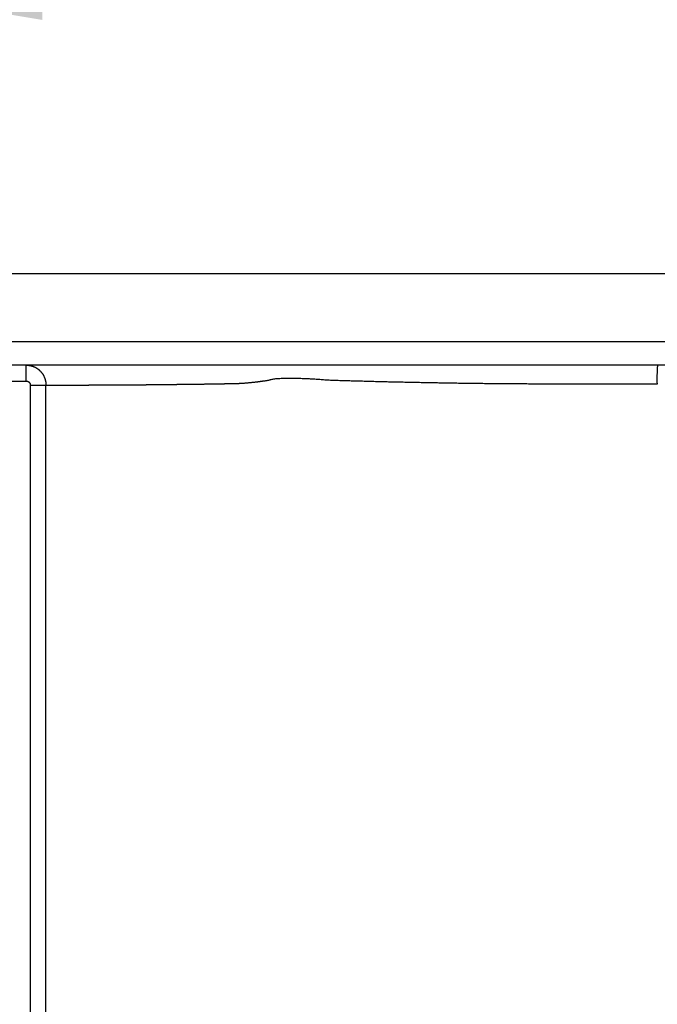
# Model space of a CAD drawing. Extents: x 6457 to 8120, y 1560 to 3153.
# Drawn here: x 7048 to 7209, y 2749 to 2997 of the extents above; entities that cross this region are included whole.
import ezdxf

# ---------------------------------------------------------------- set-up
doc = ezdxf.new("R2010")
doc.units = 0
doc.header["$LTSCALE"] = 10
doc.layers.add('AM_5', color=10, linetype='CONTINUOUS', lineweight=25)
doc.layers.add('SKIZZE', color=10, linetype='CONTINUOUS')
doc.styles.add('BEMSTIL', font='simplex.shx', dxfattribs={"width": 0.8})
doc.dimstyles.new('BEMASS', dxfattribs={"dimscale": 10, "dimtxt": 3.5, "dimasz": 3.5, "dimexe": 1.25, "dimexo": 0.625, "dimtad": 1, "dimtxsty": 'BEMSTIL', "dimcen": 3, "dimclrd": 256, "dimclre": 256, "dimclrt": 256, "dimadec": 0, "dimazin": 0, "dimtfac": 0.875, "dimtmove": 0, "dimatfit": 3, "dimfxl": 0, "dimtolj": 1, "dimlwd": -1, "dimlwe": -1, "dimarcsym": 0})

# ---------------------------------------------------------------- blocks, each defined once
blk = doc.blocks.new('*D1')
at = {"layer": 'AM_5', "transparency": 16777216}
for p, q in [((7018.79, 2889.26), (7018.79, 3015.51)), ((8098.94, 2889.26), (8098.94, 3015.51)), ((8063.94, 3003.01), (7053.79, 3003.01))]:
    blk.add_line(p, q, dxfattribs=at)
for points in [[(7053.79, 3008.85), (7053.79, 2997.18), (7018.79, 3003.01)], [(8063.94, 3008.85), (8063.94, 2997.18), (8098.94, 3003.01)]]:
    blk.add_solid(points, dxfattribs=at)
at = {"layer": 'AM_5', "transparency": 16777216, "insert": (7558.87, 3026.76), "char_height": 35, "attachment_point": 5, "style": 'BEMSTIL'}
blk.add_mtext('\\A1;1080', dxfattribs=at)
blk = doc.blocks.new('*D2')
at = {"layer": 'AM_5', "transparency": 16777216}
for p, q in [((6997.62, 2902.3), (6997.62, 3115.51)), ((8120.12, 2902.3), (8120.12, 3115.51)), ((7032.62, 3103.01), (8085.12, 3103.01))]:
    blk.add_line(p, q, dxfattribs=at)
for points in [[(7032.62, 3108.85), (7032.62, 3097.18), (6997.62, 3103.01)], [(8085.12, 3108.85), (8085.12, 3097.18), (8120.12, 3103.01)]]:
    blk.add_solid(points, dxfattribs=at)
at = {"layer": 'AM_5', "transparency": 16777216, "insert": (7558.87, 3130.1), "char_height": 35, "attachment_point": 5, "style": 'BEMSTIL'}
blk.add_mtext('\\A1;1122,5', dxfattribs=at)
blk = doc.blocks.new('*D3')
at = {"layer": 'AM_5', "transparency": 16777216}
for p, q in [((6997.62, 2933.18), (6927.91, 2933.18)), ((6940.41, 2898.18), (6940.41, 1595.18)), ((7120.62, 1560.18), (6927.91, 1560.18))]:
    blk.add_line(p, q, dxfattribs=at)
for points in [[(6934.57, 2898.18), (6946.24, 2898.18), (6940.41, 2933.18)], [(6934.57, 1595.18), (6946.24, 1595.18), (6940.41, 1560.18)]]:
    blk.add_solid(points, dxfattribs=at)
at = {"layer": 'AM_5', "transparency": 16777216, "insert": (6916.66, 2246.68), "char_height": 35, "attachment_point": 5, "rotation": 90, "style": 'BEMSTIL'}
blk.add_mtext('\\A1;1373', dxfattribs=at)

msp = doc.modelspace()

# ---------------------------------------------------------------- linework, layer by layer
at = {"layer": 'SKIZZE'}
for p, q in [((7558.87, 2933.18), (7041.69, 2933.18)), ((7041.69, 2916.18), (7558.87, 2916.18)), ((7558.87, 2910.18), (7041.69, 2910.18)), ((7049.75, 2906.18), (7049.75, 2910.18)), ((7030.51, 2906.18), (7049.75, 2906.18)), ((7050.76, 2905.18), (7054.72, 2905.18))]:
    msp.add_line(p, q, dxfattribs=at)
for points in [[(7035.86, 1730.76, 0), (7035.86, 1728.51)], [(7035.86, 1750.97, 0), (7035.86, 1748.73)], [(7035.86, 1757.71, 0), (7035.86, 1755.47)], [(7035.86, 1768.94, 0), (7035.86, 1766.7)], [(7036.87, 1761.88, 0), (7036.87, 1764.34, 0), (7036.87, 1766.79)], [(7035.86, 1773.44, 0), (7035.86, 1771.19)], [(7036.87, 1808.2, 0), (7036.87, 1810.96, 0), (7036.87, 1815.21, 0), (7036.87, 1820.77)], [(7035.86, 1780.17, 0), (7035.86, 1777.93)], [(7035.86, 1800.39, 0), (7035.86, 1798.14)], [(7035.87, 1703, 0.000002), (7035.87, 1705.45, -0.000008), (7035.87, 1707.91, 0), (7035.87, 1710.36, 0.000002), (7035.87, 1712.81, 0), (7035.87, 1715.27, -0.000001), (7035.87, 1717.72, 0), (7035.87, 1720.17, 0), (7035.87, 1722.63)], [(7036.87, 1788.87, 0), (7036.87, 1791.33)], [(7036.87, 1796.24, 0), (7036.87, 1798.67)], [(7036.87, 1801.14, 0), (7036.87, 1803.67, 0), (7036.87, 1806.05)], [(7035.86, 1712.79, 0), (7035.86, 1710.55, 0), (7035.86, 1708.3, 0.000001), (7035.86, 1706.05, 0), (7035.86, 1703.81, -0.000003), (7035.86, 1701.56, 0.000001), (7035.86, 1699.31, 0.00001), (7035.86, 1697.07, -0.000002), (7035.86, 1694.82, -0.000039)], [(7034.86, 1699.31, 0.000002), (7034.86, 1701.56, -0.00001), (7034.86, 1703.81, -0.000001), (7034.86, 1706.05, 0.000003), (7034.86, 1708.3, 0), (7034.86, 1710.55, -0.000001), (7034.86, 1712.79, 0), (7034.86, 1715.04, 0), (7034.86, 1717.28, 0), (7034.86, 1719.53, 0), (7034.86, 1721.78)], [(7036.87, 1725.08, 0), (7036.87, 1727.53)], [(7035.87, 1725.08, 0), (7035.87, 1727.53)], [(7035.86, 1717.28, 0), (7035.86, 1715.04)], [(7056.15, 2119.12, 0.000002), (7056.09, 2134.53, 0), (7056.02, 2149.94, -0.000001), (7055.96, 2165.36, -0.000003)], [(8061.58, 2119.12, -0.000002), (8061.65, 2134.53, 0), (8061.71, 2149.94, 0.000001), (8061.78, 2165.36, 0.000003)], [(7057.15, 1872.51, -0.000002), (7057.09, 1887.92, 0), (7057.03, 1903.33, 0.000001), (7056.97, 1918.75, 0.000002), (7056.91, 1934.16, 0.000003)], [(8060.58, 1872.51, 0.000002), (8060.64, 1887.92, 0), (8060.7, 1903.33, -0.000001), (8060.76, 1918.75, -0.000002), (8060.82, 1934.16, -0.000003)], [(7054.72, 2689.39, -0.000015), (7054.72, 2704.8, -0.000011), (7054.72, 2720.22, -0.000007), (7054.72, 2735.66, -0.000001), (7054.73, 2751.04, 0.000008), (7054.73, 2766.33, 0.000014), (7054.73, 2781.87, 0.000015), (7054.73, 2797.77, 0.000015), (7054.73, 2812.7, 0.000017), (7054.73, 2826.19, 0.000008), (7054.72, 2843.53, -0.000017), (7054.72, 2870.22, -0.00001), (7054.72, 2905.18, -0.000004)], [(8063.01, 2735.66, 0.000001), (8063.01, 2751.04, -0.000008)], [(7050.76, 2905.18), (7050.76, 2889.77, 0.000021), (7050.76, 2874.35, 0.000026), (7050.76, 2858.94, 0.000021), (7050.76, 2843.53, 0.000006), (7050.76, 2828.11, -0.000003), (7050.77, 2812.7, -0.000007), (7050.77, 2797.28, -0.000011), (7050.77, 2781.87, -0.000014), (7050.77, 2766.46, -0.000014), (7050.77, 2751.04, -0.000012), (7050.77, 2735.63, -0.000007), (7050.76, 2720.22, 0.000002), (7050.76, 2704.8, 0.000008), (7050.76, 2689.39, 0.000012), (7050.76, 2673.98, 0.000016)], [(7036.87, 1720.17, 0), (7036.87, 1722.63)], [(7036.87, 1703, 0.000002), (7036.87, 1705.45, -0.000008), (7036.87, 1707.91, 0), (7036.87, 1710.36, 0.000002), (7036.87, 1712.81, 0), (7036.87, 1715.27, 0), (7036.87, 1717.72)], [(7049.75, 2910.18), (7049.94, 2910.18, -0.009751), (7050.14, 2910.16, -0.009787), (7050.33, 2910.14, -0.009755), (7050.52, 2910.12, -0.009719), (7050.72, 2910.08, -0.009714), (7050.91, 2910.04, -0.009726), (7051.09, 2909.99, -0.009762), (7051.28, 2909.94, -0.009837), (7051.46, 2909.87, -0.009875), (7051.64, 2909.8, -0.00987), (7051.82, 2909.72, -0.009827), (7052, 2909.64, -0.009753), (7052.17, 2909.55, -0.009711), (7052.34, 2909.45, -0.00969), (7052.5, 2909.34, -0.009683), (7052.66, 2909.23, -0.009693), (7052.82, 2909.11, -0.009717), (7052.97, 2908.99, -0.009764), (7053.12, 2908.86, -0.009814), (7053.26, 2908.72, -0.009878), (7053.39, 2908.58, -0.009867), (7053.52, 2908.43, -0.009781), (7053.65, 2908.28, -0.009739), (7053.76, 2908.13, -0.009737), (7053.88, 2907.96, -0.009706), (7053.98, 2907.8, -0.009653), (7054.08, 2907.63, -0.009764), (7054.17, 2907.46, -0.010024), (7054.26, 2907.28, -0.009785), (7054.34, 2907.1, -0.009164), (7054.41, 2906.92, -0.010042), (7054.47, 2906.73, -0.01185), (7054.53, 2906.53, -0.008987), (7054.58, 2906.35, -0.003096), (7054.62, 2906.18, -0.012594), (7054.66, 2905.96, -0.021857), (7054.69, 2905.62, -0.01071), (7054.72, 2905.18, -0.005646)], [(7208.87, 2905.5), (7208.86, 2905.87, -0.001321), (7208.86, 2906.24, -0.0014), (7208.85, 2906.61, -0.001414), (7208.85, 2906.96, -0.001376), (7208.86, 2907.31, -0.001389), (7208.86, 2907.65, -0.001427), (7208.87, 2907.97, -0.001515), (7208.87, 2908.27, -0.001646), (7208.88, 2908.56, -0.001787), (7208.89, 2908.83, -0.001908), (7208.9, 2909.07, -0.002348), (7208.92, 2909.3, -0.003198), (7208.93, 2909.5, -0.003138), (7208.94, 2909.68, -0.001433), (7208.96, 2909.82, -0.005612), (7208.98, 2909.95, -0.019658), (7209, 2910.07, -0.026277), (7209.04, 2910.18, -0.027598)], [(7049.75, 2906.18), (7049.79, 2906.18, -0.009625), (7049.83, 2906.18, -0.009666), (7049.87, 2906.17, -0.009636), (7049.91, 2906.17, -0.009597), (7049.95, 2906.16, -0.009592), (7049.98, 2906.15, -0.009604), (7050.02, 2906.14, -0.009641), (7050.06, 2906.13, -0.009715), (7050.1, 2906.12, -0.009757), (7050.13, 2906.1, -0.009758), (7050.17, 2906.09, -0.009723), (7050.21, 2906.07, -0.00966), (7050.24, 2906.05, -0.009627), (7050.28, 2906.03, -0.009616), (7050.31, 2906.01, -0.00962), (7050.34, 2905.99, -0.00964), (7050.37, 2905.97, -0.009675), (7050.4, 2905.94, -0.009733), (7050.43, 2905.91, -0.009795), (7050.46, 2905.89, -0.009871), (7050.49, 2905.86, -0.009872), (7050.52, 2905.83, -0.009798), (7050.54, 2905.8, -0.009768), (7050.56, 2905.77, -0.009777), (7050.59, 2905.74, -0.009758), (7050.61, 2905.7, -0.009715), (7050.63, 2905.67, -0.009838), (7050.65, 2905.63, -0.01011), (7050.67, 2905.6, -0.009879), (7050.68, 2905.56, -0.00926), (7050.7, 2905.53, -0.010157), (7050.71, 2905.49, -0.011996), (7050.72, 2905.45, -0.009105), (7050.73, 2905.41, -0.003138), (7050.74, 2905.38, -0.012768), (7050.75, 2905.34, -0.022181), (7050.75, 2905.27, -0.010875), (7050.76, 2905.18, -0.005734)], [(7054.72, 2905.18), (7054.95, 2905.18, 0.000022), (7055.18, 2905.18, 0.000022), (7055.41, 2905.18, 0.000022), (7055.63, 2905.18, 0.000022), (7055.86, 2905.18, 0.000022), (7056.09, 2905.18, 0.000022), (7056.32, 2905.18, 0.000022), (7056.55, 2905.18, 0.000022), (7056.78, 2905.18, 0.000022), (7057.01, 2905.18, 0.000022), (7057.24, 2905.18, 0.000022), (7057.47, 2905.18, 0.000022), (7057.7, 2905.18, 0.000022), (7057.92, 2905.18, 0.000022), (7058.15, 2905.18, 0.000022), (7058.38, 2905.18, 0.000022), (7058.61, 2905.18, 0.000022), (7058.84, 2905.18, 0.000022), (7059.07, 2905.18, 0.000022), (7059.3, 2905.18, 0.000022), (7059.53, 2905.18, 0.000022), (7059.76, 2905.18, 0.000022), (7059.99, 2905.18, 0.000022), (7060.22, 2905.18, 0.000022), (7060.45, 2905.18, 0.000022), (7060.68, 2905.18, 0.000022), (7060.91, 2905.18, 0.000022), (7061.14, 2905.18, 0.000022), (7061.37, 2905.18, 0.000022), (7061.6, 2905.18, 0.000022), (7061.83, 2905.18, 0.000022), (7062.06, 2905.18, 0.000022), (7062.28, 2905.18, 0.000022), (7062.51, 2905.18, 0.000022), (7062.74, 2905.18, 0.000022), (7062.97, 2905.18, 0.000023), (7063.2, 2905.18, 0.000023), (7063.43, 2905.18, 0.000023), (7063.66, 2905.18, 0.000023), (7063.9, 2905.18, 0.000023), (7064.13, 2905.18, 0.000023), (7064.36, 2905.18, 0.000023), (7064.59, 2905.18, 0.000023), (7064.82, 2905.18, 0.000023), (7065.05, 2905.18, 0.000023), (7065.28, 2905.18, 0.000023), (7065.51, 2905.18, 0.000023), (7065.74, 2905.19, 0.000023), (7065.97, 2905.19, 0.000023), (7066.2, 2905.19, 0.000023), (7066.43, 2905.19, 0.000023), (7066.66, 2905.19, 0.000023), (7066.89, 2905.19, 0.000023), (7067.12, 2905.19, 0.000023), (7067.35, 2905.19, 0.000023), (7067.58, 2905.19, 0.000023), (7067.81, 2905.19, 0.000023), (7068.04, 2905.19, 0.000023), (7068.28, 2905.19, 0.000023), (7068.51, 2905.19, 0.000023), (7068.74, 2905.2, 0.000023), (7068.97, 2905.2, 0.000023), (7069.2, 2905.2, 0.000023), (7069.43, 2905.2, 0.000023), (7069.66, 2905.2, 0.000023), (7069.89, 2905.2, 0.000023), (7070.12, 2905.2, 0.000023), (7070.36, 2905.2, 0.000023), (7070.59, 2905.2, 0.000023), (7070.82, 2905.2, 0.000023), (7071.05, 2905.21, 0.000023), (7071.28, 2905.21, 0.000023), (7071.51, 2905.21, 0.000023), (7071.74, 2905.21, 0.000023), (7071.98, 2905.21, 0.000023), (7072.21, 2905.21, 0.000023), (7072.44, 2905.21, 0.000023), (7072.67, 2905.21, 0.000023), (7072.9, 2905.22, 0.000023), (7073.13, 2905.22, 0.000023), (7073.37, 2905.22, 0.000023), (7073.6, 2905.22, 0.000023), (7073.83, 2905.22, 0.000023), (7074.06, 2905.22, 0.000023), (7074.29, 2905.22, 0.000023), (7074.53, 2905.23, 0.000023), (7074.76, 2905.23, 0.000023), (7074.99, 2905.23, 0.000023), (7075.22, 2905.23, 0.000023), (7075.45, 2905.23, 0.000023), (7075.69, 2905.23, 0.000023), (7075.92, 2905.23, 0.000023), (7076.15, 2905.24, 0.000023), (7076.38, 2905.24, 0.000023), (7076.62, 2905.24, 0.000023), (7076.85, 2905.24, 0.000023), (7077.08, 2905.24, 0.000023), (7077.31, 2905.24, 0.000023), (7077.55, 2905.25, 0.000023), (7077.78, 2905.25, 0.000023), (7078.01, 2905.25, 0.000023), (7078.24, 2905.25, 0.000023), (7078.48, 2905.25, 0.000023), (7078.71, 2905.26, 0.000023), (7078.94, 2905.26, 0.000023), (7079.18, 2905.26, 0.000023), (7079.41, 2905.26, 0.000023), (7079.64, 2905.26, 0.000023), (7079.87, 2905.26, 0.000023), (7080.11, 2905.27, 0.000023), (7080.34, 2905.27, 0.000023), (7080.57, 2905.27, 0.000023), (7080.81, 2905.27, 0.000023), (7081.04, 2905.28, 0.000023), (7081.27, 2905.28, 0.000023), (7081.51, 2905.28, 0.000024), (7081.74, 2905.28, 0.000024), (7081.97, 2905.28, 0.000024), (7082.21, 2905.29, 0.000024), (7082.44, 2905.29, 0.000024), (7082.67, 2905.29, 0.000024), (7082.91, 2905.29, 0.000024), (7083.14, 2905.29, 0.000024), (7083.37, 2905.3, 0.000024), (7083.61, 2905.3, 0.000024), (7083.84, 2905.3, 0.000024), (7084.07, 2905.3, 0.000024), (7084.31, 2905.31, 0.000024), (7084.54, 2905.31, 0.000024), (7084.78, 2905.31, 0.000024), (7085.01, 2905.31, 0.000024), (7085.24, 2905.32, 0.000024), (7085.48, 2905.32, 0.000024), (7085.71, 2905.32, 0.000024), (7085.95, 2905.32, 0.000024), (7086.18, 2905.33, 0.000024), (7086.41, 2905.33, 0.000024), (7086.65, 2905.33, 0.000024), (7086.88, 2905.33, 0.000024), (7087.12, 2905.34, 0.000024), (7087.35, 2905.34, 0.000024), (7087.59, 2905.34, 0.000024), (7087.82, 2905.35, 0.000024), (7088.05, 2905.35, 0.000024), (7088.29, 2905.35, 0.000024), (7088.52, 2905.35, 0.000024), (7088.76, 2905.36, 0.000024), (7088.99, 2905.36, 0.000024), (7089.23, 2905.36, 0.000024), (7089.46, 2905.36, 0.000024), (7089.7, 2905.37, 0.000024), (7089.93, 2905.37, 0.000024), (7090.17, 2905.37, 0.000024), (7090.4, 2905.38, 0.000024), (7090.64, 2905.38, 0.000024), (7090.87, 2905.38, 0.000024), (7091.11, 2905.39, 0.000024), (7091.34, 2905.39, 0.000024), (7091.58, 2905.39, 0.000025), (7091.81, 2905.4, 0.000025), (7092.05, 2905.4, 0.000025), (7092.28, 2905.4, 0.000025), (7092.52, 2905.4, 0.000025), (7092.75, 2905.41, 0.000025), (7092.99, 2905.41, 0.000025), (7093.22, 2905.41, 0.000025), (7093.46, 2905.42, 0.000025), (7093.69, 2905.42, 0.000025), (7093.93, 2905.42, 0.000025), (7094.16, 2905.43, 0.000025), (7094.4, 2905.43, 0.000025), (7094.64, 2905.43, 0.000025), (7094.87, 2905.44, 0.000025), (7095.11, 2905.44, 0.000025), (7095.34, 2905.44, 0.000025), (7095.58, 2905.45, 0.000025), (7095.81, 2905.45, 0.000025), (7096.05, 2905.46, 0.000025), (7096.29, 2905.46, 0.000025), (7096.52, 2905.46, 0.000025), (7096.76, 2905.47, 0.000025), (7096.99, 2905.47, 0.000025), (7097.23, 2905.47, 0.000025), (7097.47, 2905.48, 0.000025), (7097.7, 2905.48, 0.000025), (7097.94, 2905.48, 0.000025), (7098.17, 2905.49, 0.000025), (7098.41, 2905.49, 0.000025), (7098.65, 2905.5, 0.000025), (7098.88, 2905.5, 0.000025), (7099.12, 2905.5, 0.000025), (7099.36, 2905.51, 0.000025), (7099.59, 2905.51, 0.000025), (7099.83, 2905.52, 0.000027), (7100.07, 2905.52, 0.000025), (7100.3, 2905.52, 0.000017), (7100.54, 2905.53, 0.000027), (7100.78, 2905.53, 0.000058), (7101.01, 2905.54, 0.000003), (7101.25, 2905.54, -0.000152), (7101.49, 2905.54, -0.000126), (7101.72, 2905.55, 0.000085), (7101.96, 2905.55, 0.000329), (7102.2, 2905.56, 0.000666), (7102.43, 2905.56, 0.000946), (7102.67, 2905.57, 0.001235), (7102.91, 2905.58, 0.0014), (7103.15, 2905.58, 0.001495), (7103.4, 2905.6, 0.001475), (7103.65, 2905.61, 0.001355), (7103.9, 2905.62, 0.001284), (7104.15, 2905.64, 0.001255), (7104.4, 2905.65, 0.001226), (7104.66, 2905.67, 0.001198), (7104.92, 2905.69, 0.001171), (7105.19, 2905.71, 0.001146), (7105.45, 2905.73, 0.001121), (7105.72, 2905.76, 0.001099), (7105.99, 2905.78, 0.001076), (7106.27, 2905.81, 0.001056), (7106.54, 2905.84, 0.001036), (7106.82, 2905.87, 0.001017), (7107.1, 2905.9, 0.000999), (7107.39, 2905.93, 0.000981), (7107.67, 2905.96, 0.000965), (7107.96, 2906, 0.000951), (7108.25, 2906.04, 0.000946), (7108.54, 2906.07, 0.000954), (7108.84, 2906.11, 0.000695), (7109.13, 2906.15, 0.000116), (7109.43, 2906.19, 0.000129), (7109.73, 2906.23, 0.000731), (7110.03, 2906.27, 0.000921), (7110.33, 2906.32, 0.000698), (7110.63, 2906.36, 0.00485), (7110.93, 2906.42, 0.015219), (7111.22, 2906.5, 0.012705), (7111.53, 2906.58, -0.006702), (7111.92, 2906.67, -0.013424), (7112.39, 2906.75, -0.014881), (7112.97, 2906.81, -0.011623), (7113.65, 2906.86, -0.007648), (7114.41, 2906.9, -0.005661), (7115.24, 2906.92, -0.004739), (7116.16, 2906.93, -0.004082), (7117.14, 2906.92, -0.003717), (7118.18, 2906.9, -0.00302), (7119.28, 2906.86, -0.001898), (7120.45, 2906.82, -0.001989), (7121.65, 2906.76, -0.003393), (7122.84, 2906.68, -0.003138), (7124.07, 2906.59, -0.000706), (7125.37, 2906.5, 0.001927), (7126.81, 2906.42, 0.004769), (7128.41, 2906.37, 0.003673), (7130.07, 2906.32, 0.000527), (7131.71, 2906.27, -0.000443), (7133.34, 2906.22, 0.000251), (7134.98, 2906.18, 0.000469), (7136.61, 2906.13, 0.00027), (7138.25, 2906.09, 0.0002), (7139.89, 2906.05, 0.000235), (7141.53, 2906.01, 0.00024), (7143.17, 2905.97, 0.000216), (7144.81, 2905.94, 0.000204), (7146.45, 2905.9, 0.0002), (7148.08, 2905.87, 0.000203), (7149.72, 2905.84, 0.000214), (7151.36, 2905.8, 0.000217), (7153, 2905.78, 0.000216), (7154.64, 2905.75, 0.000215), (7156.28, 2905.72, 0.000217), (7157.92, 2905.7, 0.000217), (7159.56, 2905.67, 0.000218), (7161.19, 2905.65, 0.000218), (7162.83, 2905.63, 0.000219), (7164.47, 2905.61, 0.000219), (7166.11, 2905.59, 0.00022), (7167.75, 2905.58, 0.00022), (7169.39, 2905.56, 0.000221), (7171.03, 2905.55, 0.000222), (7172.67, 2905.54, 0.000222), (7174.31, 2905.53, 0.000223), (7175.95, 2905.52, 0.000223), (7177.58, 2905.51, 0.000226), (7179.22, 2905.5, 0.000231), (7180.86, 2905.5, 0.000238), (7182.5, 2905.5, 0.000249), (7184.15, 2905.49, 0.000203), (7185.79, 2905.49, 0.000088), (7187.44, 2905.49, 0.000033), (7189.09, 2905.49, 0.000022), (7190.74, 2905.49, 0.000012), (7192.38, 2905.49, 0.000001), (7194.02, 2905.49, -0.000002), (7195.68, 2905.49, 0.000003), (7197.38, 2905.49, 0.000004), (7198.98, 2905.49, 0.000003), (7200.42, 2905.5, 0), (7202.27, 2905.5, -0.000005), (7205.13, 2905.5, -0.000003), (7208.87, 2905.5, -0.000001)]]:
    msp.add_lwpolyline(points, format="xyb", dxfattribs=at)

# ---------------------------------------------------------------- dimensions: what is measured, and where the dimension line sits
at = {"layer": 'AM_5'}
for base, p1, p2, angle, override, picture, middle in [((8120.12, 3103.01), (6997.62, 2896.05), (8120.12, 2896.05), 180, {"dimdec": 1}, '*D2', (7558.87, 3130.1)), ((7018.79, 3003.01), (8098.94, 2883.01), (7018.79, 2883.01), 180, {"dimdec": 0}, '*D1', (7558.87, 3026.76)), ((6940.41, 1560.18), (7003.87, 2933.18), (7126.87, 1560.18), 270, {"dimdec": 1}, '*D3', (6916.66, 2246.68))]:
    dim = msp.add_linear_dim(base=base, p1=p1, p2=p2, angle=angle, dimstyle='BEMASS', override=override, dxfattribs=at)
    dim.commit()
    dim.dimension.update_dxf_attribs({"geometry": picture, "text_midpoint": middle})

doc.saveas('drawing.dxf')
